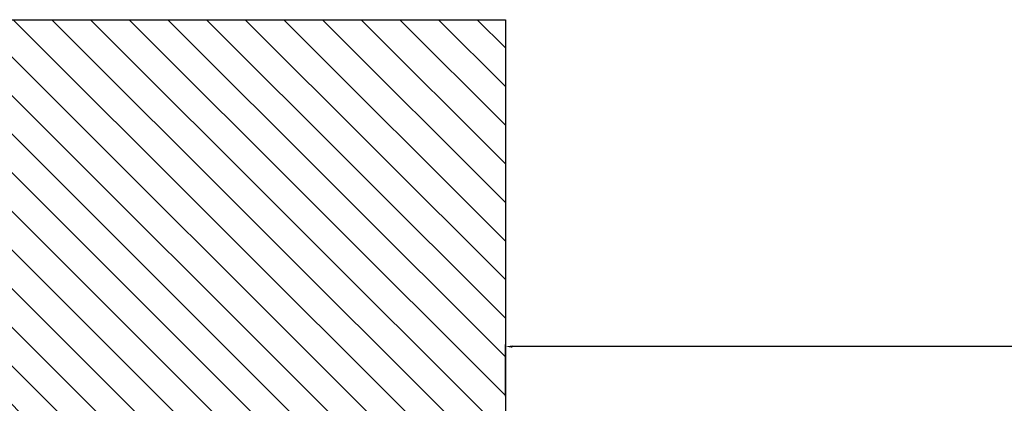
# Model space of a CAD drawing. Units: millimetres. Extents: x -780 to 17940, y -2690 to 6735.
# Drawn here: x 935 to 1506, y -413 to -190 of the extents above; entities that cross this region are included whole.
import ezdxf

# ---------------------------------------------------------------- set-up
doc = ezdxf.new("R2010")
doc.units = ezdxf.units.MM
doc.header["$LTSCALE"] = 0.5
for name, color, linetype in [('Building-Gebäude', 6, 'Continuous'), ('dimension-Bemassung', 5, 'Continuous'), ('hatching-Schraffur', 5, 'Continuous'), ('outline-Körperkante', 7, 'Continuous')]:
    doc.layers.add(name, color=color, linetype=linetype)
doc.layers.add('invisible-unsichtbar', color=30, linetype='Continuous', plot=False)
doc.styles.add('Text_5', font='arial.ttf', dxfattribs={"height": 5})
doc.dimstyles.new('Details', dxfattribs={"dimtxt": 5, "dimasz": 6, "dimexe": 1.25, "dimexo": 0.625, "dimgap": 2, "dimtad": 1, "dimdec": 1, "dimtxsty": 'Text_5', "dimcen": 2.5, "dimadec": 0, "dimazin": 0, "dimtfac": 1, "dimtdec": 1, "dimtmove": 0, "dimatfit": 3, "dimfxl": 1, "dimarcsym": 0})

# ---------------------------------------------------------------- blocks, each defined once
blk = doc.blocks.new('querschnitt tuer zu B')
at = {"layer": 'hatching-Schraffur', "lineweight": 25}
h = blk.add_hatch(dxfattribs=at)
h.set_pattern_fill('ANSI31', color=256, scale=5)
h.set_pattern_definition([(45, (0, 0), (-11.22532015133644, 11.22532015133644), [])])
edge = h.paths.add_edge_path()
edge.add_line((-1917.00000000065, 600.0000000000019), (79.99999999999909, 600.0000004969428))
edge.add_line((79.99999999999909, 600.0000004969428), (79.999999999999, 4.969393785358989e-07))
edge.add_line((79.999999999999, 4.969393785e-07), (-219.9999999999946, 1.787999999709695e-13))
edge.add_line((-219.9999999999946, 1.788e-13), (-219.9999999999945, 300.0000000000002))
edge.add_line((-219.9999999999945, 300.0000000000002), (-1397.100000000008, 300.0000000000068))
edge.add_arc((-1397.100000000008, 300.2000000000068), 0.1999999999999318, 179.9999999999837, 270.00000000006514, ccw=False)
edge.add_line((-1397.300000000008, 300.2000000000068), (-1916.999999999338, 300.0000000000002))
edge.add_line((-1916.999999999338, 300.0000000000002), (-1917.00000000065, 600.0000000000019))
at = {"layer": 'Building-Gebäude', "linetype": 'Continuous'}
blk.add_line((-1916.999999999994, 600.0000000000019), (-1916.999999999994, 300.0000000000002), dxfattribs=at)
at = {"layer": 'invisible-unsichtbar', "linetype": 'Continuous'}
blk.add_line((79.99999999999909, 600.0000004969428), (-1916.999999999994, 600.0000000000019), dxfattribs=at)
blk = doc.blocks.new('*D10')
at = {"layer": 'Defpoints', "color": 0, "lineweight": 25, "transparency": 16777216}
for p in [(1216.851586442383, -380.2005512079741), (2825.85158644239, -395.1296639983017), (1216.851586442383, -409.5899611689155)]:
    blk.add_point(p, dxfattribs=at)
at = {"layer": 'dimension-Bemassung', "color": 0, "lineweight": -2, "transparency": 16777216}
for p, q in [((1216.851586442383, -408.9649611689154), (1216.851586442383, -378.950551207974)), ((2821.85158644239, -380.2005512079741), (1220.851586442382, -380.2005512079741)), ((2825.85158644239, -394.5046639983017), (2825.85158644239, -378.950551207974))]:
    blk.add_line(p, q, dxfattribs=at)
at = {"layer": 'dimension-Bemassung', "color": 0, "lineweight": 25, "transparency": 16777216}
for points in [[(1220.851586442382, -379.5338845413074), (1220.851586442382, -380.8672178746406), (1216.851586442383, -380.2005512079741)], [(2821.85158644239, -379.5338845413074), (2821.85158644239, -380.8672178746406), (2825.85158644239, -380.2005512079741)]]:
    blk.add_solid(points, dxfattribs=at)
at = {"layer": 'dimension-Bemassung', "color": 0, "transparency": 16777216, "insert": (2799.915576268258, -376.2005512079741), "char_height": 5, "width": 9.301500682128239, "attachment_point": 5, "style": 'Text_5'}
blk.add_mtext('{\\H0.8x;LB}', dxfattribs=at)

msp = doc.modelspace()

# ---------------------------------------------------------------- block references
at = {"layer": 'outline-Körperkante', "lineweight": 25, "xscale": -1}
msp.add_blockref('querschnitt tuer zu B', (-700.1484135576115, -790.1850523880142), dxfattribs=at)

# ---------------------------------------------------------------- dimensions: what is measured, and where the dimension line sits
at = {"layer": 'dimension-Bemassung'}
dim = msp.add_linear_dim(base=(1216.851586442383, -380.2005512079741), p1=(2825.85158644239, -395.1296639983017), p2=(1216.851586442383, -409.5899611689155), angle=180, text='{\\H0.8x;LB}', dimstyle='Details', override={"dimasz": 4, "dimdec": 0, "dimtp": 6, "dimtm": 6}, dxfattribs=at)
dim.commit()
dim.dimension.update_dxf_attribs({"geometry": '*D10', "text_midpoint": (2799.915576268258, -380.2005512079741), "dimtype": 160})

doc.saveas('drawing.dxf')
